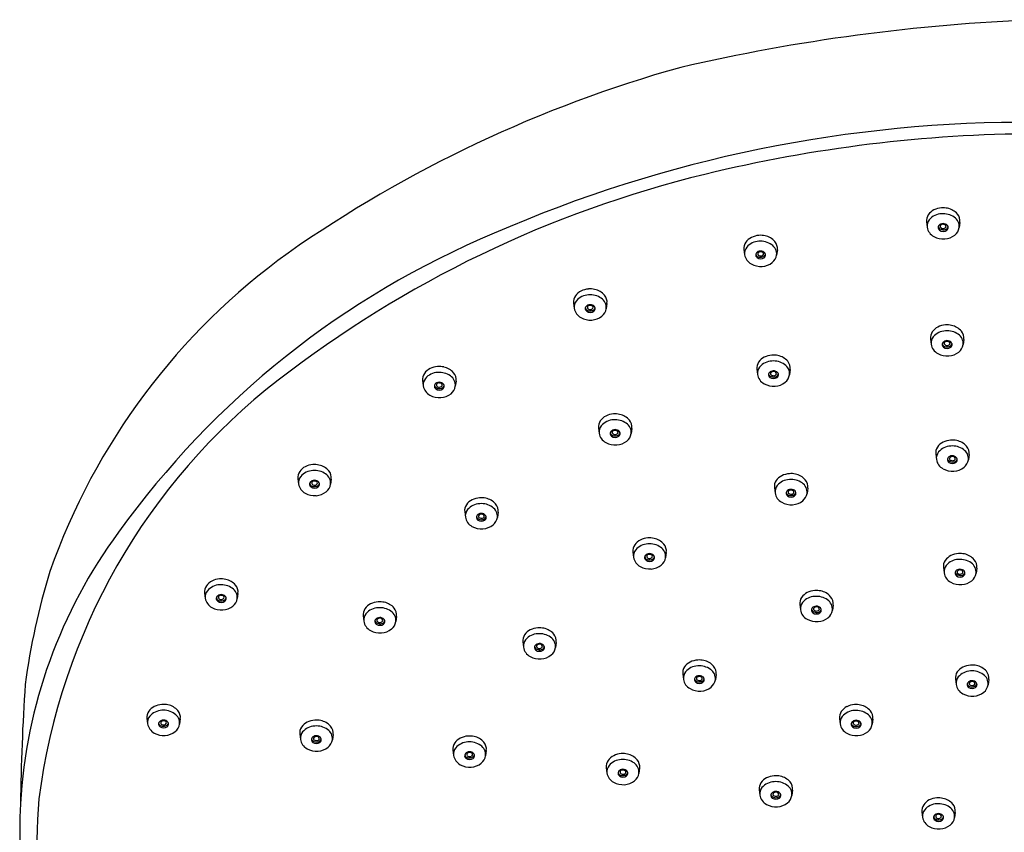
# Model space of a CAD drawing. Units: inches. Extents: x 4497.51 to 4507.36, y 158.58 to 166.04.
# Drawn here: x 4497.51 to 4502.28, y 162.11 to 166.04 of the extents above; entities that cross this region are included whole.
import ezdxf

# ---------------------------------------------------------------- set-up
doc = ezdxf.new("R2010")
doc.units = ezdxf.units.IN
doc.header["$LTSCALE"] = 0.64311
doc.header["$MEASUREMENT"] = 0
doc.layers.get('0').update_dxf_attribs({"color": 255, "linetype": 'CONTINUOUS'})

msp = doc.modelspace()

# ---------------------------------------------------------------- linework, layer by layer
for p, q in [((4501.9027, 165.0652), (4501.9058, 165.0399)), ((4502.0642, 165.0633), (4502.0607, 165.0381)), ((4501.0191, 164.9321), (4501.0222, 164.9068)), ((4501.1806, 164.9302), (4501.1771, 164.9051)), ((4500.1943, 164.6727), (4500.1974, 164.6474)), ((4500.3558, 164.6708), (4500.3523, 164.6456)), ((4501.9218, 164.4987), (4501.9249, 164.4734)), ((4502.0833, 164.4968), (4502.0798, 164.4716)), ((4501.0813, 164.3526), (4501.0844, 164.3273)), ((4501.2428, 164.3507), (4501.2393, 164.3255)), ((4499.4638, 164.2974), (4499.467, 164.2721)), ((4499.6254, 164.2955), (4499.6218, 164.2703)), ((4500.315, 164.0682), (4500.3181, 164.0429)), ((4500.4765, 164.0663), (4500.473, 164.0412)), ((4501.9472, 163.9414), (4501.9503, 163.9161)), ((4502.1087, 163.9395), (4502.1052, 163.9143)), ((4498.8599, 163.8229), (4498.863, 163.7976)), ((4499.0214, 163.821), (4499.0179, 163.7959)), ((4501.1663, 163.7792), (4501.1694, 163.7539)), ((4501.3278, 163.7773), (4501.3243, 163.7522)), ((4499.6673, 163.6625), (4499.6705, 163.6372)), ((4499.8288, 163.6606), (4499.8253, 163.6354)), ((4500.4816, 163.4681), (4500.4847, 163.4428)), ((4500.6431, 163.4662), (4500.6396, 163.441)), ((4501.9844, 163.3927), (4501.9875, 163.3674)), ((4502.1459, 163.3908), (4502.1424, 163.3656)), ((4498.4083, 163.27), (4498.4114, 163.2447)), ((4498.5698, 163.2681), (4498.5663, 163.2429)), ((4501.2891, 163.2138), (4501.2922, 163.1885)), ((4501.4506, 163.2119), (4501.4471, 163.1867)), ((4499.1759, 163.1589), (4499.179, 163.1336)), ((4499.3374, 163.157), (4499.3339, 163.1318)), ((4499.9486, 163.0331), (4499.9517, 163.0078)), ((4500.1101, 163.0312), (4500.1066, 163.0061)), ((4500.7226, 162.8776), (4500.7257, 162.8523)), ((4500.8841, 162.8757), (4500.8806, 162.8505)), ((4502.0427, 162.853), (4502.0458, 162.8277)), ((4502.2042, 162.8511), (4502.2007, 162.8259)), ((4498.1291, 162.6627), (4498.1322, 162.6374)), ((4498.2906, 162.6608), (4498.2871, 162.6357)), ((4501.4815, 162.6619), (4501.4846, 162.6366)), ((4501.643, 162.66), (4501.6395, 162.6348)), ((4498.8688, 162.5868), (4498.8719, 162.5615)), ((4499.0303, 162.5849), (4499.0268, 162.5597)), ((4499.6104, 162.5096), (4499.6135, 162.4843)), ((4499.7719, 162.5077), (4499.7684, 162.4826)), ((4500.3527, 162.4246), (4500.3558, 162.3993)), ((4500.5142, 162.4227), (4500.5107, 162.3975)), ((4501.0927, 162.3175), (4501.0958, 162.2922)), ((4501.2542, 162.3156), (4501.2507, 162.2904)), ((4501.8802, 162.2104), (4501.8834, 162.1851)), ((4502.0418, 162.2085), (4502.0382, 162.1834))]:
    msp.add_line(p, q)
for centre, radius, start, end in [((4502.8049, 156.7359), 9.3153, 92.27691, 102.97585), ((4502.3949, 159.7975), 6.2465, 105.61828, 124.99532), ((4502.381, 159.1191), 6.4281, 89.52025, 113.57767), ((4502.4632, 158.5989), 6.893, 90.2364, 103.70575), ((4502.1326, 159.9546), 5.4976, 103.7058, 127.7816), ((4501.9531, 165.0711), 0.0507, 145.3071, 186.7329), ((4501.9698, 165.0595), 0.0711, 116.1653, 145.3071), ((4501.9788, 165.0229), 0.0821, 92.5136, 139.6326), ((4501.9827, 165.0332), 0.1004, 94.379, 116.1653), ((4501.9827, 165.0296), 0.104, 77.8255, 94.245), ((4501.9832, 165.0116), 0.0936, 54.9927, 94.9125), ((4501.9887, 165.0492), 0.0836, 40.6586, 79.0196), ((4502.0121, 165.0698), 0.0525, 352.8431, 40.1899), ((4501.9546, 165.0453), 0.0491, 141.3271, 186.4076), ((4501.9781, 165.0371), 0.0191, 114.0094, 166.0497), ((4501.9774, 165.0439), 0.00829, 130.5264, 194.2143), ((4501.9831, 165.0275), 0.03, 66.8493, 115.2342), ((4501.9828, 165.0373), 0.0167, 93.2463, 129.8019), ((4501.9833, 165.035), 0.019, 65.8583, 94.588), ((4501.9873, 165.0427), 0.0105, 13.1327, 68.3134), ((4501.9887, 165.0443), 0.00883, 301.8032, 4.7136), ((4501.9874, 165.0362), 0.0202, 15.3409, 68.5306), ((4502.0072, 165.0435), 0.0538, 354.2808, 56.4884), ((4501.4554, 161.0778), 4.2632, 112.7062, 144.3292), ((4501.0991, 164.9002), 0.1004, 94.379, 116.1653), ((4501.0992, 164.8966), 0.104, 77.8255, 94.245), ((4501.1052, 164.9161), 0.0836, 40.6586, 79.0196), ((4501.9679, 165.0503), 0.063, 189.5584, 241.5672), ((4501.9758, 165.0391), 0.0165, 170.8492, 234.4823), ((4501.9771, 165.047), 0.0183, 196.6392, 251.2994), ((4501.9834, 165.0487), 0.0288, 233.24, 306.182), ((4501.9795, 165.0456), 0.0108, 200.4114, 246.4141), ((4501.9833, 165.0603), 0.0329, 248.5016, 288.4157), ((4501.9842, 165.058), 0.024, 247.9837, 271.4343), ((4501.9838, 165.0512), 0.0172, 273.4306, 303.6321), ((4501.9858, 165.0691), 0.0861, 273.493, 308.8925), ((4501.9891, 165.0472), 0.0187, 284.1944, 342.6505), ((4501.9903, 165.039), 0.0169, 306.9088, 8.6669), ((4502.004, 165.0469), 0.0574, 308.7425, 351.1781), ((4501.0695, 164.9381), 0.0507, 145.3071, 186.7329), ((4501.0862, 164.9265), 0.0711, 116.1653, 145.3071), ((4501.0952, 164.8898), 0.0821, 92.5136, 139.6326), ((4501.0996, 164.8786), 0.0936, 54.9927, 94.9125), ((4501.1236, 164.9104), 0.0538, 354.2808, 56.4884), ((4501.1285, 164.9368), 0.0525, 352.8431, 40.1899), ((4501.9848, 165.0814), 0.0983, 241.5588, 273.6891), ((4500.6902, 162.3077), 3.2127, 125.7637, 160.6172), ((4501.071, 164.9123), 0.0491, 141.3271, 186.4076), ((4501.0844, 164.9173), 0.063, 189.5584, 241.5672), ((4501.0922, 164.9061), 0.0165, 170.8492, 234.4823), ((4501.0945, 164.9041), 0.0191, 114.0094, 166.0497), ((4501.0935, 164.914), 0.0183, 196.6392, 251.2994), ((4501.0939, 164.9108), 0.00829, 130.5264, 194.2143), ((4501.0959, 164.9126), 0.0108, 200.4114, 246.4141), ((4501.0995, 164.8945), 0.03, 66.8493, 115.2342), ((4501.0992, 164.9043), 0.0167, 93.2463, 129.8019), ((4501.1006, 164.9249), 0.024, 247.9837, 271.4343), ((4501.0998, 164.902), 0.019, 65.8583, 94.588), ((4501.1002, 164.9181), 0.0172, 273.4306, 303.6321), ((4501.1037, 164.9096), 0.0105, 13.1327, 68.3134), ((4501.1051, 164.9113), 0.00883, 301.8032, 4.7136), ((4501.1055, 164.9141), 0.0187, 284.1944, 342.6505), ((4501.1039, 164.9032), 0.0202, 15.3409, 68.5306), ((4501.1067, 164.906), 0.0169, 306.9088, 8.6669), ((4501.1204, 164.9139), 0.0574, 308.7425, 351.1781), ((4501.1012, 164.9484), 0.0983, 241.5588, 273.6891), ((4501.0999, 164.9157), 0.0288, 233.24, 306.182), ((4501.0997, 164.9273), 0.0329, 248.5016, 288.4157), ((4501.1023, 164.9361), 0.0861, 273.493, 308.8925), ((4500.2614, 164.6671), 0.0711, 116.1653, 145.3071), ((4500.2704, 164.6304), 0.0821, 92.5136, 139.6326), ((4500.2744, 164.6407), 0.1004, 94.379, 116.1653), ((4500.2744, 164.6372), 0.104, 77.8255, 94.245), ((4500.2748, 164.6192), 0.0936, 54.9927, 94.9125), ((4500.2804, 164.6567), 0.0836, 40.6586, 79.0196), ((4500.3038, 164.6773), 0.0525, 352.8431, 40.1899), ((4500.2447, 164.6787), 0.0507, 145.3071, 186.7329), ((4500.2462, 164.6529), 0.0491, 141.3271, 186.4076), ((4500.2697, 164.6447), 0.0191, 114.0094, 166.0497), ((4500.2747, 164.635), 0.03, 66.8493, 115.2342), ((4500.2744, 164.6448), 0.0167, 93.2463, 129.8019), ((4500.275, 164.6426), 0.019, 65.8583, 94.588), ((4500.2791, 164.6438), 0.0202, 15.3409, 68.5306), ((4500.2988, 164.651), 0.0538, 354.2808, 56.4884), ((4500.2596, 164.6579), 0.063, 189.5584, 241.5672), ((4500.2674, 164.6467), 0.0165, 170.8492, 234.4823), ((4500.2687, 164.6545), 0.0183, 196.6392, 251.2994), ((4500.2751, 164.6563), 0.0288, 233.24, 306.182), ((4500.2691, 164.6514), 0.00829, 130.5264, 194.2143), ((4500.2712, 164.6531), 0.0108, 200.4114, 246.4141), ((4500.2749, 164.6678), 0.0329, 248.5016, 288.4157), ((4500.2758, 164.6655), 0.024, 247.9837, 271.4343), ((4500.2754, 164.6587), 0.0172, 273.4306, 303.6321), ((4500.2789, 164.6502), 0.0105, 13.1327, 68.3134), ((4500.2803, 164.6519), 0.00883, 301.8032, 4.7136), ((4500.2807, 164.6547), 0.0187, 284.1944, 342.6505), ((4500.2819, 164.6466), 0.0169, 306.9088, 8.6669), ((4500.2956, 164.6544), 0.0574, 308.7425, 351.1781), ((4500.2764, 164.6889), 0.0983, 241.5588, 273.6891), ((4500.2775, 164.6767), 0.0861, 273.493, 308.8925), ((4502.0018, 164.4667), 0.1004, 94.379, 116.1653), ((4502.0019, 164.4631), 0.104, 77.8255, 94.245), ((4501.9722, 164.5046), 0.0507, 145.3071, 186.7329), ((4501.9889, 164.4931), 0.0711, 116.1653, 145.3071), ((4501.9979, 164.4564), 0.0821, 92.5136, 139.6326), ((4502.0023, 164.4452), 0.0936, 54.9927, 94.9125), ((4502.0079, 164.4827), 0.0836, 40.6586, 79.0196), ((4502.0263, 164.477), 0.0538, 354.2808, 56.4884), ((4502.0312, 164.5033), 0.0525, 352.8431, 40.1899), ((4501.9737, 164.4789), 0.0491, 141.3271, 186.4076), ((4501.9871, 164.4839), 0.063, 189.5584, 241.5672), ((4501.9949, 164.4727), 0.0165, 170.8492, 234.4823), ((4501.9972, 164.4707), 0.0191, 114.0094, 166.0497), ((4501.9962, 164.4805), 0.0183, 196.6392, 251.2994), ((4501.9966, 164.4774), 0.00829, 130.5264, 194.2143), ((4501.9986, 164.4791), 0.0108, 200.4114, 246.4141), ((4502.0022, 164.461), 0.03, 66.8493, 115.2342), ((4502.0019, 164.4708), 0.0167, 93.2463, 129.8019), ((4502.0025, 164.4686), 0.019, 65.8583, 94.588), ((4502.0064, 164.4762), 0.0105, 13.1327, 68.3134), ((4502.0078, 164.4779), 0.00883, 301.8032, 4.7136), ((4502.0082, 164.4807), 0.0187, 284.1944, 342.6505), ((4502.0066, 164.4698), 0.0202, 15.3409, 68.5306), ((4502.0094, 164.4726), 0.0169, 306.9088, 8.6669), ((4502.0231, 164.4804), 0.0574, 308.7425, 351.1781), ((4502.0039, 164.5149), 0.0983, 241.5588, 273.6891), ((4502.0026, 164.4823), 0.0288, 233.24, 306.182), ((4502.0024, 164.4938), 0.0329, 248.5016, 288.4157), ((4502.0033, 164.4915), 0.024, 247.9837, 271.4343), ((4502.0029, 164.4847), 0.0172, 273.4306, 303.6321), ((4502.005, 164.5027), 0.0861, 273.493, 308.8925), ((4501.1317, 164.3586), 0.0507, 145.3071, 186.7329), ((4501.1484, 164.347), 0.0711, 116.1653, 145.3071), ((4501.1574, 164.3103), 0.0821, 92.5136, 139.6326), ((4501.1613, 164.3206), 0.1004, 94.379, 116.1653), ((4501.1614, 164.3171), 0.104, 77.8255, 94.245), ((4501.1618, 164.2991), 0.0936, 54.9927, 94.9125), ((4501.1674, 164.3366), 0.0836, 40.6586, 79.0196), ((4501.1858, 164.3309), 0.0538, 354.2808, 56.4884), ((4501.1907, 164.3572), 0.0525, 352.8431, 40.1899), ((4499.5142, 164.3034), 0.0507, 145.3071, 186.7329), ((4499.531, 164.2918), 0.0711, 116.1653, 145.3071), ((4499.5399, 164.2551), 0.0821, 92.5136, 139.6326), ((4499.5439, 164.2655), 0.1004, 94.379, 116.1653), ((4499.5439, 164.2619), 0.104, 77.8255, 94.245), ((4499.5444, 164.2439), 0.0936, 54.9927, 94.9125), ((4499.5499, 164.2814), 0.0836, 40.6586, 79.0196), ((4499.5733, 164.302), 0.0525, 352.8431, 40.1899), ((4501.1332, 164.3328), 0.0491, 141.3271, 186.4076), ((4501.1544, 164.3266), 0.0165, 170.8492, 234.4823), ((4501.1567, 164.3246), 0.0191, 114.0094, 166.0497), ((4501.1557, 164.3344), 0.0183, 196.6392, 251.2994), ((4501.1561, 164.3313), 0.00829, 130.5264, 194.2143), ((4501.1581, 164.333), 0.0108, 200.4114, 246.4141), ((4501.1617, 164.3149), 0.03, 66.8493, 115.2342), ((4501.1614, 164.3247), 0.0167, 93.2463, 129.8019), ((4501.162, 164.3225), 0.019, 65.8583, 94.588), ((4501.1659, 164.3301), 0.0105, 13.1327, 68.3134), ((4501.1673, 164.3318), 0.00883, 301.8032, 4.7136), ((4501.1677, 164.3346), 0.0187, 284.1944, 342.6505), ((4501.1661, 164.3237), 0.0202, 15.3409, 68.5306), ((4501.1689, 164.3265), 0.0169, 306.9088, 8.6669), ((4500.6352, 161.8864), 3.0534, 127.7816, 172.7166), ((4499.5158, 164.2776), 0.0491, 141.3271, 186.4076), ((4499.5393, 164.2694), 0.0191, 114.0094, 166.0497), ((4499.5386, 164.2761), 0.00829, 130.5264, 194.2143), ((4499.5442, 164.2598), 0.03, 66.8493, 115.2342), ((4499.5439, 164.2696), 0.0167, 93.2463, 129.8019), ((4499.5445, 164.2673), 0.019, 65.8583, 94.588), ((4499.5484, 164.2749), 0.0105, 13.1327, 68.3134), ((4499.5486, 164.2685), 0.0202, 15.3409, 68.5306), ((4499.5684, 164.2757), 0.0538, 354.2808, 56.4884), ((4501.1466, 164.3378), 0.063, 189.5584, 241.5672), ((4501.1634, 164.3688), 0.0983, 241.5588, 273.6891), ((4501.1621, 164.3362), 0.0288, 233.24, 306.182), ((4501.1619, 164.3477), 0.0329, 248.5016, 288.4157), ((4501.1628, 164.3454), 0.024, 247.9837, 271.4343), ((4501.1624, 164.3386), 0.0172, 273.4306, 303.6321), ((4501.1645, 164.3566), 0.0861, 273.493, 308.8925), ((4501.1826, 164.3343), 0.0574, 308.7425, 351.1781), ((4499.5291, 164.2826), 0.063, 189.5584, 241.5672), ((4499.537, 164.2714), 0.0165, 170.8492, 234.4823), ((4499.5383, 164.2793), 0.0183, 196.6392, 251.2994), ((4499.5446, 164.281), 0.0288, 233.24, 306.182), ((4499.5407, 164.2778), 0.0108, 200.4114, 246.4141), ((4499.5445, 164.2925), 0.0329, 248.5016, 288.4157), ((4499.5454, 164.2902), 0.024, 247.9837, 271.4343), ((4499.5449, 164.2834), 0.0172, 273.4306, 303.6321), ((4499.547, 164.3014), 0.0861, 273.493, 308.8925), ((4499.5498, 164.2766), 0.00883, 301.8032, 4.7136), ((4499.5503, 164.2794), 0.0187, 284.1944, 342.6505), ((4499.5514, 164.2713), 0.0169, 306.9088, 8.6669), ((4499.5652, 164.2791), 0.0574, 308.7425, 351.1781), ((4499.5459, 164.3136), 0.0983, 241.5588, 273.6891), ((4500.3654, 164.0742), 0.0507, 145.3071, 186.7329), ((4500.3821, 164.0626), 0.0711, 116.1653, 145.3071), ((4500.3911, 164.026), 0.0821, 92.5136, 139.6326), ((4500.395, 164.0363), 0.1004, 94.379, 116.1653), ((4500.3951, 164.0327), 0.104, 77.8255, 94.245), ((4500.3955, 164.0147), 0.0936, 54.9927, 94.9125), ((4500.4011, 164.0522), 0.0836, 40.6586, 79.0196), ((4500.4195, 164.0465), 0.0538, 354.2808, 56.4884), ((4500.4244, 164.0729), 0.0525, 352.8431, 40.1899), ((4500.3669, 164.0484), 0.0491, 141.3271, 186.4076), ((4500.3802, 164.0534), 0.063, 189.5584, 241.5672), ((4500.3881, 164.0422), 0.0165, 170.8492, 234.4823), ((4500.3904, 164.0402), 0.0191, 114.0094, 166.0497), ((4500.3894, 164.0501), 0.0183, 196.6392, 251.2994), ((4500.3897, 164.0469), 0.00829, 130.5264, 194.2143), ((4500.3918, 164.0487), 0.0108, 200.4114, 246.4141), ((4500.3954, 164.0306), 0.03, 66.8493, 115.2342), ((4500.3951, 164.0404), 0.0167, 93.2463, 129.8019), ((4500.3956, 164.0381), 0.019, 65.8583, 94.588), ((4500.3996, 164.0457), 0.0105, 13.1327, 68.3134), ((4500.401, 164.0474), 0.00883, 301.8032, 4.7136), ((4500.4014, 164.0502), 0.0187, 284.1944, 342.6505), ((4500.3998, 164.0393), 0.0202, 15.3409, 68.5306), ((4500.4026, 164.0421), 0.0169, 306.9088, 8.6669), ((4500.3971, 164.0845), 0.0983, 241.5588, 273.6891), ((4500.3957, 164.0518), 0.0288, 233.24, 306.182), ((4500.3956, 164.0634), 0.0329, 248.5016, 288.4157), ((4500.3965, 164.061), 0.024, 247.9837, 271.4343), ((4500.3961, 164.0542), 0.0172, 273.4306, 303.6321), ((4500.3982, 164.0722), 0.0861, 273.493, 308.8925), ((4500.4163, 164.05), 0.0574, 308.7425, 351.1781), ((4502.0143, 163.9358), 0.0711, 116.1653, 145.3071), ((4502.0272, 163.9094), 0.1004, 94.379, 116.1653), ((4502.0272, 163.9058), 0.104, 77.8255, 94.245), ((4502.0332, 163.9254), 0.0836, 40.6586, 79.0196), ((4501.9976, 163.9473), 0.0507, 145.3071, 186.7329), ((4501.9991, 163.9216), 0.0491, 141.3271, 186.4076), ((4502.0233, 163.8991), 0.0821, 92.5136, 139.6326), ((4502.0277, 163.8878), 0.0936, 54.9927, 94.9125), ((4502.0517, 163.9197), 0.0538, 354.2808, 56.4884), ((4502.0566, 163.946), 0.0525, 352.8431, 40.1899), ((4502.0124, 163.9265), 0.063, 189.5584, 241.5672), ((4502.0203, 163.9153), 0.0165, 170.8492, 234.4823), ((4502.0226, 163.9133), 0.0191, 114.0094, 166.0497), ((4502.0216, 163.9232), 0.0183, 196.6392, 251.2994), ((4502.0279, 163.9249), 0.0288, 233.24, 306.182), ((4502.0219, 163.9201), 0.00829, 130.5264, 194.2143), ((4502.024, 163.9218), 0.0108, 200.4114, 246.4141), ((4502.0276, 163.9037), 0.03, 66.8493, 115.2342), ((4502.0278, 163.9365), 0.0329, 248.5016, 288.4157), ((4502.0273, 163.9135), 0.0167, 93.2463, 129.8019), ((4502.0287, 163.9342), 0.024, 247.9837, 271.4343), ((4502.0278, 163.9112), 0.019, 65.8583, 94.588), ((4502.0283, 163.9274), 0.0172, 273.4306, 303.6321), ((4502.0318, 163.9189), 0.0105, 13.1327, 68.3134), ((4502.0332, 163.9205), 0.00883, 301.8032, 4.7136), ((4502.0336, 163.9234), 0.0187, 284.1944, 342.6505), ((4502.0319, 163.9124), 0.0202, 15.3409, 68.5306), ((4502.0348, 163.9152), 0.0169, 306.9088, 8.6669), ((4502.0485, 163.9231), 0.0574, 308.7425, 351.1781), ((4498.9103, 163.8289), 0.0507, 145.3071, 186.7329), ((4498.927, 163.8173), 0.0711, 116.1653, 145.3071), ((4498.936, 163.7806), 0.0821, 92.5136, 139.6326), ((4498.9399, 163.791), 0.1004, 94.379, 116.1653), ((4498.94, 163.7874), 0.104, 77.8255, 94.245), ((4498.9404, 163.7694), 0.0936, 54.9927, 94.9125), ((4498.946, 163.8069), 0.0836, 40.6586, 79.0196), ((4498.9694, 163.8276), 0.0525, 352.8431, 40.1899), ((4502.0293, 163.9576), 0.0983, 241.5588, 273.6891), ((4502.0303, 163.9454), 0.0861, 273.493, 308.8925), ((4498.9118, 163.8031), 0.0491, 141.3271, 186.4076), ((4498.9353, 163.7949), 0.0191, 114.0094, 166.0497), ((4498.9347, 163.8016), 0.00829, 130.5264, 194.2143), ((4498.9403, 163.7853), 0.03, 66.8493, 115.2342), ((4498.94, 163.7951), 0.0167, 93.2463, 129.8019), ((4498.9406, 163.7928), 0.019, 65.8583, 94.588), ((4498.9445, 163.8004), 0.0105, 13.1327, 68.3134), ((4498.9447, 163.794), 0.0202, 15.3409, 68.5306), ((4498.9644, 163.8012), 0.0538, 354.2808, 56.4884), ((4501.2167, 163.7852), 0.0507, 145.3071, 186.7329), ((4501.2334, 163.7736), 0.0711, 116.1653, 145.3071), ((4501.2424, 163.7369), 0.0821, 92.5136, 139.6326), ((4501.2464, 163.7473), 0.1004, 94.379, 116.1653), ((4501.2464, 163.7437), 0.104, 77.8255, 94.245), ((4501.2468, 163.7257), 0.0936, 54.9927, 94.9125), ((4501.2524, 163.7632), 0.0836, 40.6586, 79.0196), ((4501.2758, 163.7839), 0.0525, 352.8431, 40.1899), ((4498.9252, 163.8081), 0.063, 189.5584, 241.5672), ((4498.933, 163.7969), 0.0165, 170.8492, 234.4823), ((4498.9343, 163.8048), 0.0183, 196.6392, 251.2994), ((4498.9407, 163.8065), 0.0288, 233.24, 306.182), ((4498.9367, 163.8033), 0.0108, 200.4114, 246.4141), ((4498.9405, 163.818), 0.0329, 248.5016, 288.4157), ((4498.9414, 163.8157), 0.024, 247.9837, 271.4343), ((4498.941, 163.8089), 0.0172, 273.4306, 303.6321), ((4498.9431, 163.8269), 0.0861, 273.493, 308.8925), ((4498.9459, 163.8021), 0.00883, 301.8032, 4.7136), ((4498.9463, 163.8049), 0.0187, 284.1944, 342.6505), ((4498.9475, 163.7968), 0.0169, 306.9088, 8.6669), ((4498.9612, 163.8047), 0.0574, 308.7425, 351.1781), ((4501.2182, 163.7594), 0.0491, 141.3271, 186.4076), ((4501.2417, 163.7512), 0.0191, 114.0094, 166.0497), ((4501.2411, 163.7579), 0.00829, 130.5264, 194.2143), ((4501.2467, 163.7416), 0.03, 66.8493, 115.2342), ((4501.2464, 163.7514), 0.0167, 93.2463, 129.8019), ((4501.247, 163.7491), 0.019, 65.8583, 94.588), ((4501.2509, 163.7567), 0.0105, 13.1327, 68.3134), ((4501.2523, 163.7584), 0.00883, 301.8032, 4.7136), ((4501.2511, 163.7503), 0.0202, 15.3409, 68.5306), ((4501.2708, 163.7575), 0.0538, 354.2808, 56.4884), ((4498.942, 163.8391), 0.0983, 241.5588, 273.6891), ((4499.7344, 163.6569), 0.0711, 116.1653, 145.3071), ((4499.7474, 163.6305), 0.1004, 94.379, 116.1653), ((4499.7474, 163.6269), 0.104, 77.8255, 94.245), ((4499.7534, 163.6465), 0.0836, 40.6586, 79.0196), ((4501.2316, 163.7644), 0.063, 189.5584, 241.5672), ((4501.2484, 163.7954), 0.0983, 241.5588, 273.6891), ((4501.2394, 163.7532), 0.0165, 170.8492, 234.4823), ((4501.2407, 163.7611), 0.0183, 196.6392, 251.2994), ((4501.2471, 163.7628), 0.0288, 233.24, 306.182), ((4501.2431, 163.7597), 0.0108, 200.4114, 246.4141), ((4501.2469, 163.7744), 0.0329, 248.5016, 288.4157), ((4501.2478, 163.772), 0.024, 247.9837, 271.4343), ((4501.2474, 163.7652), 0.0172, 273.4306, 303.6321), ((4501.2495, 163.7832), 0.0861, 273.493, 308.8925), ((4501.2527, 163.7612), 0.0187, 284.1944, 342.6505), ((4501.2539, 163.7531), 0.0169, 306.9088, 8.6669), ((4501.2676, 163.761), 0.0574, 308.7425, 351.1781), ((4499.7177, 163.6684), 0.0507, 145.3071, 186.7329), ((4499.7192, 163.6427), 0.0491, 141.3271, 186.4076), ((4499.7434, 163.6202), 0.0821, 92.5136, 139.6326), ((4499.7478, 163.609), 0.0936, 54.9927, 94.9125), ((4499.7718, 163.6408), 0.0538, 354.2808, 56.4884), ((4499.7768, 163.6671), 0.0525, 352.8431, 40.1899), ((4499.7326, 163.6476), 0.063, 189.5584, 241.5672), ((4499.7405, 163.6364), 0.0165, 170.8492, 234.4823), ((4499.7427, 163.6345), 0.0191, 114.0094, 166.0497), ((4499.7418, 163.6443), 0.0183, 196.6392, 251.2994), ((4499.7481, 163.6461), 0.0288, 233.24, 306.182), ((4499.7421, 163.6412), 0.00829, 130.5264, 194.2143), ((4499.7442, 163.6429), 0.0108, 200.4114, 246.4141), ((4499.7477, 163.6248), 0.03, 66.8493, 115.2342), ((4499.7479, 163.6576), 0.0329, 248.5016, 288.4157), ((4499.7474, 163.6346), 0.0167, 93.2463, 129.8019), ((4499.7489, 163.6553), 0.024, 247.9837, 271.4343), ((4499.748, 163.6323), 0.019, 65.8583, 94.588), ((4499.7484, 163.6485), 0.0172, 273.4306, 303.6321), ((4499.7519, 163.64), 0.0105, 13.1327, 68.3134), ((4499.7533, 163.6416), 0.00883, 301.8032, 4.7136), ((4499.7538, 163.6445), 0.0187, 284.1944, 342.6505), ((4499.7521, 163.6335), 0.0202, 15.3409, 68.5306), ((4499.7549, 163.6364), 0.0169, 306.9088, 8.6669), ((4499.7687, 163.6442), 0.0574, 308.7425, 351.1781), ((4499.7494, 163.6787), 0.0983, 241.5588, 273.6891), ((4499.7505, 163.6665), 0.0861, 273.493, 308.8925), ((4499.947, 162.1149), 2.4333, 143.4577, 176.8137), ((4500.5487, 163.4625), 0.0711, 116.1653, 145.3071), ((4500.5617, 163.4361), 0.1004, 94.379, 116.1653), ((4500.5617, 163.4325), 0.104, 77.8255, 94.245), ((4500.5677, 163.4521), 0.0836, 40.6586, 79.0196), ((4500.532, 163.474), 0.0507, 145.3071, 186.7329), ((4500.5335, 163.4483), 0.0491, 141.3271, 186.4076), ((4500.5577, 163.4258), 0.0821, 92.5136, 139.6326), ((4500.5621, 163.4146), 0.0936, 54.9927, 94.9125), ((4500.5861, 163.4464), 0.0538, 354.2808, 56.4884), ((4500.5911, 163.4727), 0.0525, 352.8431, 40.1899), ((4500.5469, 163.4532), 0.063, 189.5584, 241.5672), ((4500.5547, 163.442), 0.0165, 170.8492, 234.4823), ((4500.557, 163.4401), 0.0191, 114.0094, 166.0497), ((4500.556, 163.4499), 0.0183, 196.6392, 251.2994), ((4500.5624, 163.4516), 0.0288, 233.24, 306.182), ((4500.5564, 163.4468), 0.00829, 130.5264, 194.2143), ((4500.5584, 163.4485), 0.0108, 200.4114, 246.4141), ((4500.562, 163.4304), 0.03, 66.8493, 115.2342), ((4500.5622, 163.4632), 0.0329, 248.5016, 288.4157), ((4500.5617, 163.4402), 0.0167, 93.2463, 129.8019), ((4500.5631, 163.4609), 0.024, 247.9837, 271.4343), ((4500.5623, 163.4379), 0.019, 65.8583, 94.588), ((4500.5627, 163.4541), 0.0172, 273.4306, 303.6321), ((4500.5662, 163.4456), 0.0105, 13.1327, 68.3134), ((4500.5676, 163.4472), 0.00883, 301.8032, 4.7136), ((4500.568, 163.4501), 0.0187, 284.1944, 342.6505), ((4500.5664, 163.4391), 0.0202, 15.3409, 68.5306), ((4500.5692, 163.442), 0.0169, 306.9088, 8.6669), ((4500.5829, 163.4498), 0.0574, 308.7425, 351.1781), ((4502.0348, 163.3986), 0.0507, 145.3071, 186.7329), ((4502.0515, 163.387), 0.0711, 116.1653, 145.3071), ((4502.0605, 163.3504), 0.0821, 92.5136, 139.6326), ((4502.0644, 163.3607), 0.1004, 94.379, 116.1653), ((4502.0644, 163.3571), 0.104, 77.8255, 94.245), ((4502.0649, 163.3391), 0.0936, 54.9927, 94.9125), ((4502.0704, 163.3767), 0.0836, 40.6586, 79.0196), ((4502.0938, 163.3973), 0.0525, 352.8431, 40.1899), ((4500.5637, 163.4843), 0.0983, 241.5588, 273.6891), ((4500.5648, 163.4721), 0.0861, 273.493, 308.8925), ((4502.0363, 163.3728), 0.0491, 141.3271, 186.4076), ((4502.0598, 163.3646), 0.0191, 114.0094, 166.0497), ((4502.0591, 163.3714), 0.00829, 130.5264, 194.2143), ((4502.0648, 163.355), 0.03, 66.8493, 115.2342), ((4502.0645, 163.3648), 0.0167, 93.2463, 129.8019), ((4502.065, 163.3625), 0.019, 65.8583, 94.588), ((4502.069, 163.3702), 0.0105, 13.1327, 68.3134), ((4502.0691, 163.3637), 0.0202, 15.3409, 68.5306), ((4502.0889, 163.371), 0.0538, 354.2808, 56.4884), ((4500.9292, 162.3699), 3.4204, 162.9304, 172.3083), ((4498.4754, 163.2643), 0.0711, 116.1653, 145.3071), ((4498.4883, 163.238), 0.1004, 94.379, 116.1653), ((4498.4884, 163.2344), 0.104, 77.8255, 94.245), ((4498.4944, 163.254), 0.0836, 40.6586, 79.0196), ((4502.0496, 163.3778), 0.063, 189.5584, 241.5672), ((4502.0575, 163.3666), 0.0165, 170.8492, 234.4823), ((4502.0588, 163.3745), 0.0183, 196.6392, 251.2994), ((4502.0651, 163.3762), 0.0288, 233.24, 306.182), ((4502.0612, 163.3731), 0.0108, 200.4114, 246.4141), ((4502.065, 163.3878), 0.0329, 248.5016, 288.4157), ((4502.0659, 163.3855), 0.024, 247.9837, 271.4343), ((4502.0655, 163.3787), 0.0172, 273.4306, 303.6321), ((4502.0676, 163.3966), 0.0861, 273.493, 308.8925), ((4502.0704, 163.3718), 0.00883, 301.8032, 4.7136), ((4502.0708, 163.3747), 0.0187, 284.1944, 342.6505), ((4502.072, 163.3665), 0.0169, 306.9088, 8.6669), ((4502.0857, 163.3744), 0.0574, 308.7425, 351.1781), ((4498.4587, 163.2759), 0.0507, 145.3071, 186.7329), ((4498.4602, 163.2501), 0.0491, 141.3271, 186.4076), ((4498.4844, 163.2277), 0.0821, 92.5136, 139.6326), ((4498.4888, 163.2164), 0.0936, 54.9927, 94.9125), ((4498.5128, 163.2483), 0.0538, 354.2808, 56.4884), ((4498.5177, 163.2746), 0.0525, 352.8431, 40.1899), ((4501.3691, 163.1818), 0.1004, 94.379, 116.1653), ((4501.3691, 163.1782), 0.104, 77.8255, 94.245), ((4501.3751, 163.1978), 0.0836, 40.6586, 79.0196), ((4502.0665, 163.4089), 0.0983, 241.5588, 273.6891), ((4498.4735, 163.2551), 0.063, 189.5584, 241.5672), ((4498.4814, 163.2439), 0.0165, 170.8492, 234.4823), ((4498.4837, 163.2419), 0.0191, 114.0094, 166.0497), ((4498.4827, 163.2518), 0.0183, 196.6392, 251.2994), ((4498.483, 163.2487), 0.00829, 130.5264, 194.2143), ((4498.4851, 163.2504), 0.0108, 200.4114, 246.4141), ((4498.4887, 163.2323), 0.03, 66.8493, 115.2342), ((4498.4889, 163.2651), 0.0329, 248.5016, 288.4157), ((4498.4884, 163.2421), 0.0167, 93.2463, 129.8019), ((4498.4898, 163.2628), 0.024, 247.9837, 271.4343), ((4498.4889, 163.2398), 0.019, 65.8583, 94.588), ((4498.4894, 163.256), 0.0172, 273.4306, 303.6321), ((4498.4929, 163.2475), 0.0105, 13.1327, 68.3134), ((4498.4943, 163.2491), 0.00883, 301.8032, 4.7136), ((4498.4947, 163.252), 0.0187, 284.1944, 342.6505), ((4498.4931, 163.241), 0.0202, 15.3409, 68.5306), ((4498.4959, 163.2438), 0.0169, 306.9088, 8.6669), ((4498.5096, 163.2517), 0.0574, 308.7425, 351.1781), ((4501.3395, 163.2197), 0.0507, 145.3071, 186.7329), ((4501.3562, 163.2081), 0.0711, 116.1653, 145.3071), ((4501.3652, 163.1715), 0.0821, 92.5136, 139.6326), ((4501.3696, 163.1602), 0.0936, 54.9927, 94.9125), ((4501.3936, 163.1921), 0.0538, 354.2808, 56.4884), ((4501.3985, 163.2184), 0.0525, 352.8431, 40.1899), ((4498.4904, 163.2862), 0.0983, 241.5588, 273.6891), ((4498.489, 163.2535), 0.0288, 233.24, 306.182), ((4498.4915, 163.2739), 0.0861, 273.493, 308.8925), ((4499.2263, 163.1649), 0.0507, 145.3071, 186.7329), ((4499.243, 163.1533), 0.0711, 116.1653, 145.3071), ((4499.252, 163.1166), 0.0821, 92.5136, 139.6326), ((4499.2559, 163.127), 0.1004, 94.379, 116.1653), ((4499.256, 163.1234), 0.104, 77.8255, 94.245), ((4499.2564, 163.1054), 0.0936, 54.9927, 94.9125), ((4499.262, 163.1429), 0.0836, 40.6586, 79.0196), ((4499.2853, 163.1635), 0.0525, 352.8431, 40.1899), ((4501.341, 163.1939), 0.0491, 141.3271, 186.4076), ((4501.3543, 163.1989), 0.063, 189.5584, 241.5672), ((4501.3622, 163.1877), 0.0165, 170.8492, 234.4823), ((4501.3645, 163.1857), 0.0191, 114.0094, 166.0497), ((4501.3635, 163.1956), 0.0183, 196.6392, 251.2994), ((4501.3638, 163.1925), 0.00829, 130.5264, 194.2143), ((4501.3659, 163.1942), 0.0108, 200.4114, 246.4141), ((4501.3695, 163.1761), 0.03, 66.8493, 115.2342), ((4501.3692, 163.1859), 0.0167, 93.2463, 129.8019), ((4501.3706, 163.2066), 0.024, 247.9837, 271.4343), ((4501.3697, 163.1836), 0.019, 65.8583, 94.588), ((4501.3702, 163.1998), 0.0172, 273.4306, 303.6321), ((4501.3737, 163.1913), 0.0105, 13.1327, 68.3134), ((4501.3751, 163.1929), 0.00883, 301.8032, 4.7136), ((4501.3755, 163.1958), 0.0187, 284.1944, 342.6505), ((4501.3738, 163.1848), 0.0202, 15.3409, 68.5306), ((4501.3767, 163.1876), 0.0169, 306.9088, 8.6669), ((4501.3904, 163.1955), 0.0574, 308.7425, 351.1781), ((4499.2278, 163.1391), 0.0491, 141.3271, 186.4076), ((4499.2513, 163.1309), 0.0191, 114.0094, 166.0497), ((4499.2507, 163.1376), 0.00829, 130.5264, 194.2143), ((4499.2563, 163.1213), 0.03, 66.8493, 115.2342), ((4499.256, 163.131), 0.0167, 93.2463, 129.8019), ((4499.2566, 163.1288), 0.019, 65.8583, 94.588), ((4499.2605, 163.1364), 0.0105, 13.1327, 68.3134), ((4499.2619, 163.1381), 0.00883, 301.8032, 4.7136), ((4499.2607, 163.13), 0.0202, 15.3409, 68.5306), ((4499.2804, 163.1372), 0.0538, 354.2808, 56.4884), ((4501.3712, 163.23), 0.0983, 241.5588, 273.6891), ((4501.3698, 163.1973), 0.0288, 233.24, 306.182), ((4501.3697, 163.2089), 0.0329, 248.5016, 288.4157), ((4501.3722, 163.2177), 0.0861, 273.493, 308.8925), ((4499.2412, 163.1441), 0.063, 189.5584, 241.5672), ((4499.249, 163.1329), 0.0165, 170.8492, 234.4823), ((4499.2503, 163.1407), 0.0183, 196.6392, 251.2994), ((4499.2567, 163.1425), 0.0288, 233.24, 306.182), ((4499.2527, 163.1393), 0.0108, 200.4114, 246.4141), ((4499.2565, 163.154), 0.0329, 248.5016, 288.4157), ((4499.2574, 163.1517), 0.024, 247.9837, 271.4343), ((4499.257, 163.1449), 0.0172, 273.4306, 303.6321), ((4499.2591, 163.1629), 0.0861, 273.493, 308.8925), ((4499.2623, 163.1409), 0.0187, 284.1944, 342.6505), ((4499.2635, 163.1328), 0.0169, 306.9088, 8.6669), ((4499.2772, 163.1406), 0.0574, 308.7425, 351.1781), ((4500.0157, 163.0275), 0.0711, 116.1653, 145.3071), ((4500.0287, 163.0012), 0.1004, 94.379, 116.1653), ((4500.0287, 162.9976), 0.104, 77.8255, 94.245), ((4500.0347, 163.0171), 0.0836, 40.6586, 79.0196), ((4499.258, 163.1751), 0.0983, 241.5588, 273.6891), ((4499.999, 163.0391), 0.0507, 145.3071, 186.7329), ((4500.0005, 163.0133), 0.0491, 141.3271, 186.4076), ((4500.0247, 162.9908), 0.0821, 92.5136, 139.6326), ((4500.0291, 162.9796), 0.0936, 54.9927, 94.9125), ((4500.0531, 163.0114), 0.0538, 354.2808, 56.4884), ((4500.0581, 163.0378), 0.0525, 352.8431, 40.1899), ((4500.0139, 163.0183), 0.063, 189.5584, 241.5672), ((4500.0218, 163.0071), 0.0165, 170.8492, 234.4823), ((4500.024, 163.0051), 0.0191, 114.0094, 166.0497), ((4500.023, 163.015), 0.0183, 196.6392, 251.2994), ((4500.0294, 163.0167), 0.0288, 233.24, 306.182), ((4500.0234, 163.0118), 0.00829, 130.5264, 194.2143), ((4500.0255, 163.0136), 0.0108, 200.4114, 246.4141), ((4500.029, 162.9955), 0.03, 66.8493, 115.2342), ((4500.0292, 163.0283), 0.0329, 248.5016, 288.4157), ((4500.0287, 163.0053), 0.0167, 93.2463, 129.8019), ((4500.0301, 163.0259), 0.024, 247.9837, 271.4343), ((4500.0293, 163.003), 0.019, 65.8583, 94.588), ((4500.0297, 163.0191), 0.0172, 273.4306, 303.6321), ((4500.0332, 163.0106), 0.0105, 13.1327, 68.3134), ((4500.0346, 163.0123), 0.00883, 301.8032, 4.7136), ((4500.0351, 163.0151), 0.0187, 284.1944, 342.6505), ((4500.0334, 163.0042), 0.0202, 15.3409, 68.5306), ((4500.0362, 163.007), 0.0169, 306.9088, 8.6669), ((4500.0499, 163.0149), 0.0574, 308.7425, 351.1781), ((4500.0307, 163.0493), 0.0983, 241.5588, 273.6891), ((4500.0318, 163.0371), 0.0861, 273.493, 308.8925), ((4500.8027, 162.842), 0.104, 77.8255, 94.245), ((4500.773, 162.8835), 0.0507, 145.3071, 186.7329), ((4500.7897, 162.8719), 0.0711, 116.1653, 145.3071), ((4500.7987, 162.8353), 0.0821, 92.5136, 139.6326), ((4500.8027, 162.8456), 0.1004, 94.379, 116.1653), ((4500.8031, 162.824), 0.0936, 54.9927, 94.9125), ((4500.8087, 162.8616), 0.0836, 40.6586, 79.0196), ((4500.8271, 162.8559), 0.0538, 354.2808, 56.4884), ((4500.8321, 162.8822), 0.0525, 352.8431, 40.1899), ((4502.1098, 162.8474), 0.0711, 116.1653, 145.3071), ((4502.1227, 162.8211), 0.1004, 94.379, 116.1653), ((4502.1228, 162.8175), 0.104, 77.8255, 94.245), ((4502.1288, 162.837), 0.0836, 40.6586, 79.0196), ((4500.7745, 162.8577), 0.0491, 141.3271, 186.4076), ((4500.7879, 162.8627), 0.063, 189.5584, 241.5672), ((4500.7957, 162.8515), 0.0165, 170.8492, 234.4823), ((4500.798, 162.8495), 0.0191, 114.0094, 166.0497), ((4500.797, 162.8594), 0.0183, 196.6392, 251.2994), ((4500.7974, 162.8563), 0.00829, 130.5264, 194.2143), ((4500.7994, 162.858), 0.0108, 200.4114, 246.4141), ((4500.803, 162.8399), 0.03, 66.8493, 115.2342), ((4500.8027, 162.8497), 0.0167, 93.2463, 129.8019), ((4500.8033, 162.8474), 0.019, 65.8583, 94.588), ((4500.8072, 162.8551), 0.0105, 13.1327, 68.3134), ((4500.8086, 162.8567), 0.00883, 301.8032, 4.7136), ((4500.809, 162.8596), 0.0187, 284.1944, 342.6505), ((4500.8074, 162.8486), 0.0202, 15.3409, 68.5306), ((4500.8102, 162.8514), 0.0169, 306.9088, 8.6669), ((4500.8239, 162.8593), 0.0574, 308.7425, 351.1781), ((4502.0931, 162.859), 0.0507, 145.3071, 186.7329), ((4502.0946, 162.8332), 0.0491, 141.3271, 186.4076), ((4502.1188, 162.8107), 0.0821, 92.5136, 139.6326), ((4502.1232, 162.7995), 0.0936, 54.9927, 94.9125), ((4502.1472, 162.8313), 0.0538, 354.2808, 56.4884), ((4502.1521, 162.8576), 0.0525, 352.8431, 40.1899), ((4508.0577, 162.1345), 10.5408, 176.22936, 179.37158), ((4500.8047, 162.8938), 0.0983, 241.5588, 273.6891), ((4500.8034, 162.8611), 0.0288, 233.24, 306.182), ((4500.8032, 162.8727), 0.0329, 248.5016, 288.4157), ((4500.8041, 162.8704), 0.024, 247.9837, 271.4343), ((4500.8037, 162.8636), 0.0172, 273.4306, 303.6321), ((4500.8058, 162.8815), 0.0861, 273.493, 308.8925), ((4502.1079, 162.8382), 0.063, 189.5584, 241.5672), ((4502.1158, 162.827), 0.0165, 170.8492, 234.4823), ((4502.1181, 162.825), 0.0191, 114.0094, 166.0497), ((4502.1171, 162.8349), 0.0183, 196.6392, 251.2994), ((4502.1234, 162.8366), 0.0288, 233.24, 306.182), ((4502.1174, 162.8317), 0.00829, 130.5264, 194.2143), ((4502.1195, 162.8334), 0.0108, 200.4114, 246.4141), ((4502.1231, 162.8154), 0.03, 66.8493, 115.2342), ((4502.1233, 162.8481), 0.0329, 248.5016, 288.4157), ((4502.1228, 162.8252), 0.0167, 93.2463, 129.8019), ((4502.1242, 162.8458), 0.024, 247.9837, 271.4343), ((4502.1234, 162.8229), 0.019, 65.8583, 94.588), ((4502.1238, 162.839), 0.0172, 273.4306, 303.6321), ((4502.1273, 162.8305), 0.0105, 13.1327, 68.3134), ((4502.1287, 162.8322), 0.00883, 301.8032, 4.7136), ((4502.1291, 162.835), 0.0187, 284.1944, 342.6505), ((4502.1275, 162.8241), 0.0202, 15.3409, 68.5306), ((4502.1303, 162.8269), 0.0169, 306.9088, 8.6669), ((4502.144, 162.8347), 0.0574, 308.7425, 351.1781), ((4502.1248, 162.8692), 0.0983, 241.5588, 273.6891), ((4502.1259, 162.857), 0.0861, 273.493, 308.8925), ((4498.1962, 162.6571), 0.0711, 116.1653, 145.3071), ((4498.2092, 162.6308), 0.1004, 94.379, 116.1653), ((4498.2092, 162.6272), 0.104, 77.8255, 94.245), ((4498.2152, 162.6467), 0.0836, 40.6586, 79.0196), ((4501.5486, 162.6563), 0.0711, 116.1653, 145.3071), ((4501.5615, 162.6299), 0.1004, 94.379, 116.1653), ((4501.5616, 162.6263), 0.104, 77.8255, 94.245), ((4501.5676, 162.6459), 0.0836, 40.6586, 79.0196), ((4498.1795, 162.6687), 0.0507, 145.3071, 186.7329), ((4498.181, 162.6429), 0.0491, 141.3271, 186.4076), ((4498.2052, 162.6204), 0.0821, 92.5136, 139.6326), ((4498.2096, 162.6092), 0.0936, 54.9927, 94.9125), ((4498.2336, 162.641), 0.0538, 354.2808, 56.4884), ((4498.2386, 162.6674), 0.0525, 352.8431, 40.1899), ((4501.5319, 162.6678), 0.0507, 145.3071, 186.7329), ((4501.5334, 162.6421), 0.0491, 141.3271, 186.4076), ((4501.5576, 162.6196), 0.0821, 92.5136, 139.6326), ((4501.562, 162.6083), 0.0936, 54.9927, 94.9125), ((4501.586, 162.6402), 0.0538, 354.2808, 56.4884), ((4501.5909, 162.6665), 0.0525, 352.8431, 40.1899), ((4498.1944, 162.6479), 0.063, 189.5584, 241.5672), ((4498.2022, 162.6367), 0.0165, 170.8492, 234.4823), ((4498.2045, 162.6347), 0.0191, 114.0094, 166.0497), ((4498.2035, 162.6446), 0.0183, 196.6392, 251.2994), ((4498.2099, 162.6463), 0.0288, 233.24, 306.182), ((4498.2039, 162.6414), 0.00829, 130.5264, 194.2143), ((4498.2059, 162.6432), 0.0108, 200.4114, 246.4141), ((4498.2095, 162.6251), 0.03, 66.8493, 115.2342), ((4498.2097, 162.6579), 0.0329, 248.5016, 288.4157), ((4498.2092, 162.6349), 0.0167, 93.2463, 129.8019), ((4498.2106, 162.6555), 0.024, 247.9837, 271.4343), ((4498.2098, 162.6326), 0.019, 65.8583, 94.588), ((4498.2102, 162.6487), 0.0172, 273.4306, 303.6321), ((4498.2137, 162.6402), 0.0105, 13.1327, 68.3134), ((4498.2151, 162.6419), 0.00883, 301.8032, 4.7136), ((4498.2155, 162.6447), 0.0187, 284.1944, 342.6505), ((4498.2139, 162.6338), 0.0202, 15.3409, 68.5306), ((4498.2167, 162.6366), 0.0169, 306.9088, 8.6669), ((4498.2304, 162.6445), 0.0574, 308.7425, 351.1781), ((4498.9192, 162.5927), 0.0507, 145.3071, 186.7329), ((4498.9359, 162.5812), 0.0711, 116.1653, 145.3071), ((4498.9449, 162.5445), 0.0821, 92.5136, 139.6326), ((4498.9488, 162.5548), 0.1004, 94.379, 116.1653), ((4498.9489, 162.5512), 0.104, 77.8255, 94.245), ((4498.9493, 162.5333), 0.0936, 54.9927, 94.9125), ((4498.9549, 162.5708), 0.0836, 40.6586, 79.0196), ((4498.9782, 162.5914), 0.0525, 352.8431, 40.1899), ((4501.5468, 162.647), 0.063, 189.5584, 241.5672), ((4501.5546, 162.6358), 0.0165, 170.8492, 234.4823), ((4501.5569, 162.6339), 0.0191, 114.0094, 166.0497), ((4501.5559, 162.6437), 0.0183, 196.6392, 251.2994), ((4501.5623, 162.6454), 0.0288, 233.24, 306.182), ((4501.5563, 162.6406), 0.00829, 130.5264, 194.2143), ((4501.5583, 162.6423), 0.0108, 200.4114, 246.4141), ((4501.5619, 162.6242), 0.03, 66.8493, 115.2342), ((4501.5621, 162.657), 0.0329, 248.5016, 288.4157), ((4501.5616, 162.634), 0.0167, 93.2463, 129.8019), ((4501.563, 162.6547), 0.024, 247.9837, 271.4343), ((4501.5622, 162.6317), 0.019, 65.8583, 94.588), ((4501.5626, 162.6479), 0.0172, 273.4306, 303.6321), ((4501.5661, 162.6394), 0.0105, 13.1327, 68.3134), ((4501.5675, 162.641), 0.00883, 301.8032, 4.7136), ((4501.5679, 162.6439), 0.0187, 284.1944, 342.6505), ((4501.5663, 162.6329), 0.0202, 15.3409, 68.5306), ((4501.5691, 162.6357), 0.0169, 306.9088, 8.6669), ((4501.5828, 162.6436), 0.0574, 308.7425, 351.1781), ((4498.2112, 162.6789), 0.0983, 241.5588, 273.6891), ((4498.2123, 162.6667), 0.0861, 273.493, 308.8925), ((4498.9207, 162.567), 0.0491, 141.3271, 186.4076), ((4498.9442, 162.5588), 0.0191, 114.0094, 166.0497), ((4498.9436, 162.5655), 0.00829, 130.5264, 194.2143), ((4498.9492, 162.5491), 0.03, 66.8493, 115.2342), ((4498.9489, 162.5589), 0.0167, 93.2463, 129.8019), ((4498.9495, 162.5567), 0.019, 65.8583, 94.588), ((4498.9534, 162.5643), 0.0105, 13.1327, 68.3134), ((4498.9548, 162.5659), 0.00883, 301.8032, 4.7136), ((4498.9536, 162.5579), 0.0202, 15.3409, 68.5306), ((4498.9733, 162.5651), 0.0538, 354.2808, 56.4884), ((4499.6775, 162.504), 0.0711, 116.1653, 145.3071), ((4499.6904, 162.4777), 0.1004, 94.379, 116.1653), ((4499.6905, 162.4741), 0.104, 77.8255, 94.245), ((4499.6965, 162.4936), 0.0836, 40.6586, 79.0196), ((4501.5636, 162.6781), 0.0983, 241.5588, 273.6891), ((4501.5647, 162.6659), 0.0861, 273.493, 308.8925), ((4498.9341, 162.572), 0.063, 189.5584, 241.5672), ((4498.9419, 162.5608), 0.0165, 170.8492, 234.4823), ((4498.9432, 162.5686), 0.0183, 196.6392, 251.2994), ((4498.9495, 162.5704), 0.0288, 233.24, 306.182), ((4498.9456, 162.5672), 0.0108, 200.4114, 246.4141), ((4498.9494, 162.5819), 0.0329, 248.5016, 288.4157), ((4498.9503, 162.5796), 0.024, 247.9837, 271.4343), ((4498.9499, 162.5728), 0.0172, 273.4306, 303.6321), ((4498.952, 162.5908), 0.0861, 273.493, 308.8925), ((4498.9552, 162.5688), 0.0187, 284.1944, 342.6505), ((4498.9564, 162.5607), 0.0169, 306.9088, 8.6669), ((4498.9701, 162.5685), 0.0574, 308.7425, 351.1781), ((4499.6608, 162.5156), 0.0507, 145.3071, 186.7329), ((4499.6623, 162.4898), 0.0491, 141.3271, 186.4076), ((4499.6865, 162.4673), 0.0821, 92.5136, 139.6326), ((4499.6909, 162.4561), 0.0936, 54.9927, 94.9125), ((4499.7149, 162.4879), 0.0538, 354.2808, 56.4884), ((4499.7198, 162.5143), 0.0525, 352.8431, 40.1899), ((4498.9509, 162.603), 0.0983, 241.5588, 273.6891), ((4499.6757, 162.4948), 0.063, 189.5584, 241.5672), ((4499.6835, 162.4836), 0.0165, 170.8492, 234.4823), ((4499.6858, 162.4816), 0.0191, 114.0094, 166.0497), ((4499.6848, 162.4915), 0.0183, 196.6392, 251.2994), ((4499.6911, 162.4932), 0.0288, 233.24, 306.182), ((4499.6852, 162.4883), 0.00829, 130.5264, 194.2143), ((4499.6872, 162.49), 0.0108, 200.4114, 246.4141), ((4499.6908, 162.472), 0.03, 66.8493, 115.2342), ((4499.691, 162.5047), 0.0329, 248.5016, 288.4157), ((4499.6905, 162.4818), 0.0167, 93.2463, 129.8019), ((4499.6919, 162.5024), 0.024, 247.9837, 271.4343), ((4499.6911, 162.4795), 0.019, 65.8583, 94.588), ((4499.6915, 162.4956), 0.0172, 273.4306, 303.6321), ((4499.695, 162.4871), 0.0105, 13.1327, 68.3134), ((4499.6964, 162.4888), 0.00883, 301.8032, 4.7136), ((4499.6968, 162.4916), 0.0187, 284.1944, 342.6505), ((4499.6952, 162.4807), 0.0202, 15.3409, 68.5306), ((4499.698, 162.4835), 0.0169, 306.9088, 8.6669), ((4499.7117, 162.4914), 0.0574, 308.7425, 351.1781), ((4500.4198, 162.419), 0.0711, 116.1653, 145.3071), ((4500.4328, 162.3927), 0.1004, 94.379, 116.1653), ((4500.4328, 162.3891), 0.104, 77.8255, 94.245), ((4500.4388, 162.4086), 0.0836, 40.6586, 79.0196), ((4499.6925, 162.5258), 0.0983, 241.5588, 273.6891), ((4499.6936, 162.5136), 0.0861, 273.493, 308.8925), ((4500.4031, 162.4306), 0.0507, 145.3071, 186.7329), ((4500.4046, 162.4048), 0.0491, 141.3271, 186.4076), ((4500.4288, 162.3823), 0.0821, 92.5136, 139.6326), ((4500.4332, 162.3711), 0.0936, 54.9927, 94.9125), ((4500.4572, 162.4029), 0.0538, 354.2808, 56.4884), ((4500.4622, 162.4292), 0.0525, 352.8431, 40.1899), ((4500.418, 162.4098), 0.063, 189.5584, 241.5672), ((4500.4259, 162.3986), 0.0165, 170.8492, 234.4823), ((4500.4281, 162.3966), 0.0191, 114.0094, 166.0497), ((4500.4271, 162.4064), 0.0183, 196.6392, 251.2994), ((4500.4335, 162.4082), 0.0288, 233.24, 306.182), ((4500.4275, 162.4033), 0.00829, 130.5264, 194.2143), ((4500.4296, 162.405), 0.0108, 200.4114, 246.4141), ((4500.4331, 162.387), 0.03, 66.8493, 115.2342), ((4500.4333, 162.4197), 0.0329, 248.5016, 288.4157), ((4500.4328, 162.3967), 0.0167, 93.2463, 129.8019), ((4500.4342, 162.4174), 0.024, 247.9837, 271.4343), ((4500.4334, 162.3945), 0.019, 65.8583, 94.588), ((4500.4338, 162.4106), 0.0172, 273.4306, 303.6321), ((4500.4373, 162.4021), 0.0105, 13.1327, 68.3134), ((4500.4387, 162.4038), 0.00883, 301.8032, 4.7136), ((4500.4392, 162.4066), 0.0187, 284.1944, 342.6505), ((4500.4375, 162.3957), 0.0202, 15.3409, 68.5306), ((4500.4403, 162.3985), 0.0169, 306.9088, 8.6669), ((4500.454, 162.4063), 0.0574, 308.7425, 351.1781), ((4501.1598, 162.3118), 0.0711, 116.1653, 145.3071), ((4501.1728, 162.2855), 0.1004, 94.379, 116.1653), ((4501.1728, 162.2819), 0.104, 77.8255, 94.245), ((4501.1788, 162.3015), 0.0836, 40.6586, 79.0196), ((4500.4348, 162.4408), 0.0983, 241.5588, 273.6891), ((4500.4359, 162.4286), 0.0861, 273.493, 308.8925), ((4501.1431, 162.3234), 0.0507, 145.3071, 186.7329), ((4501.1446, 162.2976), 0.0491, 141.3271, 186.4076), ((4501.1688, 162.2752), 0.0821, 92.5136, 139.6326), ((4501.1732, 162.2639), 0.0936, 54.9927, 94.9125), ((4501.1972, 162.2958), 0.0538, 354.2808, 56.4884), ((4501.2022, 162.3221), 0.0525, 352.8431, 40.1899), ((4501.158, 162.3026), 0.063, 189.5584, 241.5672), ((4501.1658, 162.2914), 0.0165, 170.8492, 234.4823), ((4501.1681, 162.2894), 0.0191, 114.0094, 166.0497), ((4501.1671, 162.2993), 0.0183, 196.6392, 251.2994), ((4501.1675, 162.2962), 0.00829, 130.5264, 194.2143), ((4501.1696, 162.2979), 0.0108, 200.4114, 246.4141), ((4501.1731, 162.2798), 0.03, 66.8493, 115.2342), ((4501.1733, 162.3126), 0.0329, 248.5016, 288.4157), ((4501.1728, 162.2896), 0.0167, 93.2463, 129.8019), ((4501.1742, 162.3103), 0.024, 247.9837, 271.4343), ((4501.1734, 162.2873), 0.019, 65.8583, 94.588), ((4501.1738, 162.3035), 0.0172, 273.4306, 303.6321), ((4501.1773, 162.295), 0.0105, 13.1327, 68.3134), ((4501.1787, 162.2966), 0.00883, 301.8032, 4.7136), ((4501.1791, 162.2995), 0.0187, 284.1944, 342.6505), ((4501.1775, 162.2885), 0.0202, 15.3409, 68.5306), ((4501.1803, 162.2913), 0.0169, 306.9088, 8.6669), ((4501.194, 162.2992), 0.0574, 308.7425, 351.1781), ((4501.9603, 162.1785), 0.1004, 94.379, 116.1653), ((4501.9603, 162.1749), 0.104, 77.8255, 94.245), ((4500.2014, 162.1007), 2.6881, 176.8137, 219.9716), ((4500.091, 162.0533), 2.4943, 174.9353, 211.1361), ((4501.1748, 162.3337), 0.0983, 241.5588, 273.6891), ((4501.1735, 162.301), 0.0288, 233.24, 306.182), ((4501.1759, 162.3214), 0.0861, 273.493, 308.8925), ((4501.9306, 162.2164), 0.0507, 145.3071, 186.7329), ((4501.9474, 162.2048), 0.0711, 116.1653, 145.3071), ((4501.9563, 162.1682), 0.0821, 92.5136, 139.6326), ((4501.9608, 162.1569), 0.0936, 54.9927, 94.9125), ((4501.9663, 162.1944), 0.0836, 40.6586, 79.0196), ((4501.9848, 162.1887), 0.0538, 354.2808, 56.4884), ((4501.9897, 162.2151), 0.0525, 352.8431, 40.1899), ((4501.9322, 162.1906), 0.0491, 141.3271, 186.4076), ((4501.9455, 162.1956), 0.063, 189.5584, 241.5672), ((4501.9534, 162.1844), 0.0165, 170.8492, 234.4823), ((4501.9557, 162.1824), 0.0191, 114.0094, 166.0497), ((4501.9547, 162.1923), 0.0183, 196.6392, 251.2994), ((4501.955, 162.1891), 0.00829, 130.5264, 194.2143), ((4501.9571, 162.1909), 0.0108, 200.4114, 246.4141), ((4501.9606, 162.1728), 0.03, 66.8493, 115.2342), ((4501.9603, 162.1826), 0.0167, 93.2463, 129.8019), ((4501.9609, 162.1803), 0.019, 65.8583, 94.588), ((4501.9648, 162.1879), 0.0105, 13.1327, 68.3134), ((4501.9662, 162.1896), 0.00883, 301.8032, 4.7136), ((4501.9667, 162.1924), 0.0187, 284.1944, 342.6505), ((4501.965, 162.1815), 0.0202, 15.3409, 68.5306), ((4501.9678, 162.1843), 0.0169, 306.9088, 8.6669), ((4501.9816, 162.1922), 0.0574, 308.7425, 351.1781), ((4501.9623, 162.2267), 0.0983, 241.5588, 273.6891), ((4501.961, 162.194), 0.0288, 233.24, 306.182), ((4501.9609, 162.2056), 0.0329, 248.5016, 288.4157), ((4501.9618, 162.2032), 0.024, 247.9837, 271.4343), ((4501.9613, 162.1965), 0.0172, 273.4306, 303.6321), ((4501.9634, 162.2144), 0.0861, 273.493, 308.8925)]:
    msp.add_arc(centre, radius, start, end)

doc.saveas('drawing.dxf')
